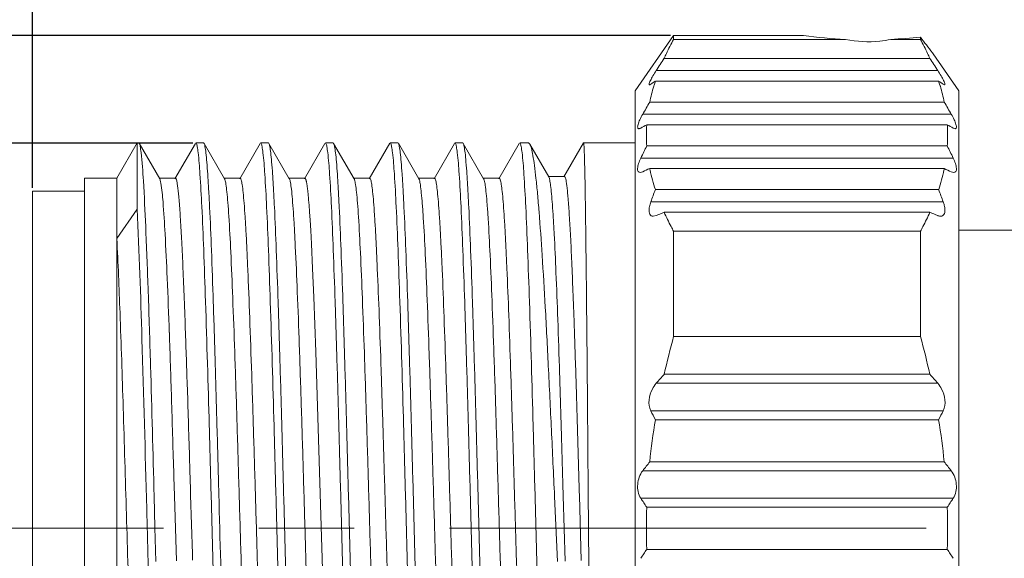
# Model space of a CAD drawing. Units: millimetres. Extents: x 3148 to 3445, y 639 to 849.
# Drawn here: x 3240 to 3255, y 778 to 787 of the extents above; entities that cross this region are included whole.
import ezdxf

# ---------------------------------------------------------------- set-up
doc = ezdxf.new("R2010")
doc.units = ezdxf.units.MM
doc.header["$LTSCALE"] = 65.395
doc.header["$PDMODE"] = 3
doc.header["$PDSIZE"] = 8
doc.linetypes.add('CENTER', pattern=[0.6, 0.375, -0.075, 0.075, -0.075])
doc.layers.get('0').update_dxf_attribs({"linetype": 'CONTINUOUS', "lineweight": 30})
doc.layers.get('Defpoints').update_dxf_attribs({"linetype": 'CONTINUOUS'})
doc.layers.add('cen', color=1, linetype='CENTER', lineweight=0)
doc.layers.add('Dim', color=3, linetype='CONTINUOUS', lineweight=15)
doc.styles.add('Romans字体', font='romans.shx', dxfattribs={"width": 0.75})
doc.dimstyles.new('01', dxfattribs={"dimscale": 0.25, "dimtxt": 5, "dimasz": 4.5, "dimexe": 1.2, "dimexo": 0.2, "dimgap": 0.5, "dimtad": 1, "dimdsep": 46, "dimtxsty": 'Romans字体', "dimcen": 0, "dimclrd": 1, "dimclre": 6, "dimclrt": 4, "dimazin": 2, "dimtfac": 1, "dimtofl": 0, "dimtmove": 0, "dimatfit": 3, "dimfxl": 1, "dimtolj": 1, "dimtzin": 0, "dimarcsym": 0})

# ---------------------------------------------------------------- blocks, each defined once
blk = doc.blocks.new('*D63')
at = {"layer": 'Defpoints', "color": 0, "lineweight": 5, "transparency": 16777216}
for p in [(3250.181, 786.412), (3227.622, 771.212), (3250.181, 771.212)]:
    blk.add_point(p, dxfattribs=at)
at = {"layer": 'Dim', "color": 6, "lineweight": -2, "transparency": 16777216}
for p, q in [((3250.131, 786.412), (3227.322, 786.412)), ((3250.131, 771.212), (3227.322, 771.212))]:
    blk.add_line(p, q, dxfattribs=at)
at = {"layer": 'Dim', "color": 1, "lineweight": -2, "transparency": 16777216}
for p, q in [((3227.622, 785.287), (3227.622, 772.337)), ((3227.622, 771.212), (3227.622, 752.373))]:
    blk.add_line(p, q, dxfattribs=at)
at = {"layer": 'Dim', "color": 1, "lineweight": 5, "transparency": 16777216}
for points in [[(3227.434, 785.287), (3227.809, 785.287), (3227.622, 786.412)], [(3227.434, 772.337), (3227.809, 772.337), (3227.622, 771.212)]]:
    blk.add_solid(points, dxfattribs=at)
at = {"layer": 'Dim', "color": 4, "transparency": 16777216, "insert": (3225.342, 761.23), "char_height": 2.5, "width": 6.625, "attachment_point": 5, "rotation": 90, "style": 'Romans字体'}
blk.add_mtext('\\A1;%%C15.2/SW14', dxfattribs=at)
blk = doc.blocks.new('*D64')
at = {"layer": 'Defpoints', "color": 0, "lineweight": 5, "transparency": 16777216}
for p in [(3289.986, 792.05), (3240.286, 784.012), (3289.986, 783.062)]:
    blk.add_point(p, dxfattribs=at)
at = {"layer": 'Dim', "color": 6, "lineweight": -2, "transparency": 16777216}
for p, q in [((3240.286, 784.062), (3240.286, 792.35)), ((3289.986, 783.112), (3289.986, 792.35))]:
    blk.add_line(p, q, dxfattribs=at)
at = {"layer": 'Dim', "color": 1, "lineweight": -2, "transparency": 16777216}
blk.add_line((3241.411, 792.05), (3288.861, 792.05), dxfattribs=at)
at = {"layer": 'Dim', "color": 1, "lineweight": 5, "transparency": 16777216}
for points in [[(3241.411, 792.238), (3241.411, 791.863), (3240.286, 792.05)], [(3288.861, 792.238), (3288.861, 791.863), (3289.986, 792.05)]]:
    blk.add_solid(points, dxfattribs=at)
at = {"layer": 'Dim', "color": 4, "transparency": 16777216, "insert": (3265.136, 793.675), "char_height": 2.5, "attachment_point": 5, "style": 'Romans字体'}
blk.add_mtext('\\A1;49.7', dxfattribs=at)
blk = doc.blocks.new('*D65')
at = {"layer": 'Defpoints', "color": 0, "lineweight": 5, "transparency": 16777216}
for p in [(3242.81, 784.755), (3235.904, 772.867), (3243.306, 772.867)]:
    blk.add_point(p, dxfattribs=at)
at = {"layer": 'Dim', "color": 6, "lineweight": -2, "transparency": 16777216}
for p, q in [((3242.76, 784.755), (3235.604, 784.755)), ((3243.256, 772.867), (3235.604, 772.867))]:
    blk.add_line(p, q, dxfattribs=at)
at = {"layer": 'Dim', "color": 1, "lineweight": -2, "transparency": 16777216}
blk.add_line((3235.904, 783.63), (3235.904, 773.992), dxfattribs=at)
at = {"layer": 'Dim', "color": 1, "lineweight": 5, "transparency": 16777216}
for points in [[(3235.716, 783.63), (3236.091, 783.63), (3235.904, 784.755)], [(3235.716, 773.992), (3236.091, 773.992), (3235.904, 772.867)]]:
    blk.add_solid(points, dxfattribs=at)
at = {"layer": 'Dim', "color": 4, "transparency": 16777216, "insert": (3234.279, 778.811), "char_height": 2.5, "attachment_point": 5, "rotation": 90, "style": 'Romans字体'}
blk.add_mtext('\\A1;M12*1', dxfattribs=at)

msp = doc.modelspace()

# ---------------------------------------------------------------- linework, layer by layer
at = {"color": 7, "linetype": 'Continuous', "lineweight": 15}
for p, q in [((3249.586, 785.562), (3250.181, 786.412)), ((3250.181, 786.412), (3250.181, 786.354)), ((3252.186, 786.412), (3250.181, 786.412)), ((3252.836, 786.354), (3250.181, 786.354)), ((3253.991, 786.354), (3253.536, 786.354)), ((3253.991, 786.354), (3253.991, 786.389)), ((3254.175, 786.148), (3254.186, 786.133)), ((3254.186, 786.133), (3254.586, 785.562)), ((3254.136, 786.061), (3250.035, 786.061)), ((3249.913, 785.873), (3254.258, 785.873)), ((3249.899, 785.711), (3254.272, 785.711)), ((3254.364, 785.651), (3254.343, 785.661)), ((3249.586, 785.562), (3249.586, 772.062)), ((3254.586, 772.062), (3254.586, 785.562)), ((3254.359, 785.386), (3249.813, 785.386)), ((3249.704, 785.198), (3254.467, 785.198)), ((3249.766, 785.037), (3254.406, 785.037)), ((3249.763, 784.971), (3249.763, 784.982)), ((3254.409, 784.971), (3254.408, 784.982)), ((3254.527, 784.976), (3254.496, 784.986)), ((3241.586, 784.212), (3241.901, 784.757)), ((3241.901, 784.757), (3241.901, 783.736)), ((3241.925, 784.757), (3241.901, 784.757)), ((3241.925, 784.757), (3241.933, 784.751)), ((3242.248, 784.204), (3241.932, 784.751)), ((3242.799, 784.75), (3242.483, 784.204)), ((3242.926, 784.757), (3242.806, 784.757)), ((3242.926, 784.757), (3242.933, 784.75)), ((3243.249, 784.204), (3242.933, 784.75)), ((3243.799, 784.75), (3243.483, 784.204)), ((3243.926, 784.757), (3243.806, 784.757)), ((3243.926, 784.757), (3243.933, 784.75)), ((3244.249, 784.204), (3243.933, 784.75)), ((3244.799, 784.75), (3244.483, 784.204)), ((3244.926, 784.757), (3244.806, 784.757)), ((3244.926, 784.757), (3244.933, 784.75)), ((3245.249, 784.204), (3244.933, 784.75)), ((3245.799, 784.751), (3245.483, 784.204)), ((3245.926, 784.757), (3245.806, 784.757)), ((3245.926, 784.757), (3245.933, 784.751)), ((3246.249, 784.204), (3245.933, 784.751)), ((3246.798, 784.75), (3246.483, 784.204)), ((3246.926, 784.757), (3246.806, 784.757)), ((3246.926, 784.757), (3246.933, 784.75)), ((3247.249, 784.204), (3246.933, 784.75)), ((3247.799, 784.75), (3247.483, 784.204)), ((3247.94, 784.757), (3247.806, 784.757)), ((3247.94, 784.757), (3247.961, 784.738)), ((3248.255, 784.232), (3247.961, 784.738)), ((3248.791, 784.756), (3248.488, 784.232)), ((3249.586, 784.757), (3248.792, 784.757)), ((3254.406, 784.711), (3249.766, 784.711)), ((3249.675, 784.523), (3254.496, 784.523)), ((3249.665, 784.301), (3249.704, 784.311)), ((3254.359, 784.361), (3249.813, 784.361)), ((3254.506, 784.301), (3254.467, 784.311)), ((3241.086, 784.212), (3241.086, 773.412)), ((3241.586, 784.212), (3241.086, 784.212)), ((3241.586, 775.784), (3241.586, 784.212)), ((3242.491, 784.211), (3242.241, 784.211)), ((3243.491, 784.211), (3243.241, 784.211)), ((3244.491, 784.211), (3244.241, 784.211)), ((3244.25, 784.202), (3244.249, 784.204)), ((3245.491, 784.211), (3245.241, 784.211)), ((3246.491, 784.211), (3246.241, 784.211)), ((3246.257, 784.185), (3246.249, 784.204)), ((3247.491, 784.211), (3247.241, 784.211)), ((3248.497, 784.239), (3248.247, 784.239)), ((3240.286, 784.012), (3240.286, 773.612)), ((3241.086, 784.012), (3240.286, 784.012)), ((3254.272, 784.037), (3249.899, 784.037)), ((3244.554, 783.798), (3244.547, 783.88)), ((3249.829, 783.848), (3254.343, 783.848)), ((3241.586, 783.284), (3241.901, 783.735)), ((3244.561, 783.695), (3244.554, 783.798)), ((3244.569, 783.567), (3244.561, 783.695)), ((3249.913, 783.636), (3249.995, 783.67)), ((3249.995, 783.67), (3250.035, 783.686)), ((3250.035, 783.686), (3254.136, 783.686)), ((3244.579, 783.406), (3244.569, 783.567)), ((3249.913, 783.636), (3249.867, 783.626)), ((3244.59, 783.202), (3244.579, 783.406)), ((3250.181, 783.394), (3250.181, 781.772)), ((3250.181, 783.394), (3253.991, 783.394)), ((3253.991, 781.772), (3253.991, 783.394)), ((3254.586, 783.412), (3255.986, 783.412)), ((3244.608, 782.819), (3244.59, 783.202)), ((3244.626, 782.375), (3244.608, 782.819)), ((3244.657, 781.535), (3244.626, 782.375)), ((3248.646, 781.965), (3248.651, 781.822)), ((3248.851, 780.748), (3248.841, 781.904)), ((3253.991, 781.772), (3250.181, 781.772)), ((3244.73, 779.18), (3244.657, 781.535)), ((3242.104, 781.404), (3242.106, 781.319)), ((3254.136, 781.187), (3250.035, 781.187)), ((3248.68, 780.925), (3248.683, 780.818)), ((3249.913, 781.049), (3254.258, 781.049)), ((3242.68, 780.821), (3242.677, 780.905)), ((3248.862, 779.389), (3248.851, 780.748)), ((3254.343, 780.625), (3249.829, 780.625)), ((3249.899, 780.487), (3254.272, 780.487)), ((3254.359, 779.837), (3249.813, 779.837)), ((3249.704, 779.699), (3254.467, 779.699)), ((3242.162, 779.306), (3242.175, 778.824)), ((3242.505, 778.309), (3242.476, 779.315)), ((3242.753, 778.416), (3242.726, 779.322)), ((3248.343, 779.302), (3248.388, 778.299)), ((3248.505, 778.307), (3248.477, 779.311)), ((3248.725, 779.382), (3248.727, 779.319)), ((3248.727, 779.319), (3248.755, 778.315)), ((3248.872, 778.232), (3248.862, 779.389)), ((3254.496, 779.275), (3249.675, 779.275)), ((3242.056, 778.814), (3242.048, 779.112)), ((3244.81, 776.556), (3244.73, 779.18)), ((3254.406, 779.137), (3249.766, 779.137)), ((3242.175, 778.824), (3242.189, 778.301)), ((3254.406, 778.487), (3249.766, 778.487)), ((3242.755, 778.319), (3242.753, 778.416))]:
    msp.add_line(p, q, dxfattribs=at)
msp.add_lwpolyline([(3244.547, 783.88), (3244.544, 783.915), (3244.541, 783.946), (3244.538, 783.974), (3244.536, 783.999), (3244.533, 784.022), (3244.531, 784.042), (3244.529, 784.06), (3244.526, 784.077), (3244.524, 784.091), (3244.523, 784.105), (3244.521, 784.116), (3244.519, 784.127), (3244.517, 784.137), (3244.516, 784.145), (3244.514, 784.153), (3244.513, 784.16), (3244.511, 784.166), (3244.51, 784.172), (3244.509, 784.177), (3244.508, 784.181), (3244.506, 784.185), (3244.505, 784.189), (3244.504, 784.192), (3244.503, 784.195), (3244.502, 784.197), (3244.501, 784.199), (3244.5, 784.201), (3244.5, 784.203), (3244.499, 784.204), (3244.498, 784.205), (3244.497, 784.207), (3244.497, 784.207), (3244.496, 784.208), (3244.495, 784.209), (3244.495, 784.209), (3244.494, 784.21), (3244.493, 784.21), (3244.493, 784.21), (3244.492, 784.211), (3244.492, 784.211), (3244.491, 784.211), (3244.491, 784.211), (3244.491, 784.211)], dxfattribs=at)
for centre, radius, start, end in [((3253.201, 794.122), 7.777, 262.5005, 267.3112), ((3253.18, 794.005), 7.659, 272.6604, 276.0743), ((3274.32, 801.713), 25.458, 217.0103, 217.6922), ((3318.913, 741.282), 82.154, 146.97074, 147.12726), ((3185.258, 741.284), 82.153, 32.87102, 33.02754), ((3252.617, 784.816), 2.861, 163.466, 168.5051), ((3252.58, 781.915), 4.648, 125.2303, 126.2948), ((3252.755, 784.777), 3.005, 163.1855, 163.4884), ((3252.934, 784.722), 3.192, 161.9391, 163.1757), ((3251.591, 781.915), 4.648, 53.7037, 54.7682), ((3251.276, 784.735), 3.151, 16.8051, 18.0574), ((3251.393, 784.77), 3.03, 16.4979, 16.7987), ((3251.548, 784.814), 2.869, 11.5064, 16.532), ((3283.853, 765.592), 39.377, 149.822, 150.1385), ((3220.318, 765.593), 39.377, 29.8601, 30.1766), ((3254.783, 775.892), 10.43, 118.7517, 119.3228), ((3252.277, 784.873), 2.516, 176.2834, 177.5215), ((3249.389, 775.892), 10.43, 60.6773, 61.2484), ((3251.894, 784.873), 2.517, 2.4787, 3.7166), ((3252.268, 784.874), 2.507, 177.7902, 183.7173), ((3251.904, 784.874), 2.507, 356.2827, 2.2098), ((3270.207, 774.73), 22.747, 153.9722, 154.4989), ((3233.965, 774.73), 22.747, 25.5011, 26.0278), ((3260.127, 761.979), 24.645, 114.7406, 115.0195), ((3252.399, 784.886), 2.639, 191.4708, 192.0216), ((3252.71, 784.956), 2.957, 192.0809, 198.1074), ((3251.467, 784.954), 2.952, 341.886, 347.9233), ((3251.718, 784.897), 2.695, 347.9899, 348.5298), ((3244.044, 761.978), 24.645, 64.9813, 65.2601), ((3264.581, 778.468), 15.702, 159.2286, 159.9618), ((3239.591, 778.467), 15.702, 20.04, 20.7733), ((3230.316, 725.893), 62.51, 67.4796, 67.60067), ((2907.591, 770.259), 335.006, 1.80694, 1.97931), ((2966.78, 772.108), 276.037, 1.8262, 2.01818), ((3003.899, 773.454), 244.895, 1.74825, 1.9583), ((3263.124, 778.236), 13.417, 164.7207, 167.2942), ((3241.048, 778.236), 13.417, 12.7063, 15.2799), ((2234.839, 752.052), 1007.693, 1.549797, 1.664326), ((3296.383, 740.025), 61.987, 138.3917, 138.56191), ((3207.788, 740.028), 61.986, 41.43623, 41.60644), ((2690.514, 763.862), 558.427, 1.59257, 1.74001), ((3258.58, 784.985), 9.777, 206.4868, 207.3931), ((3245.591, 784.985), 9.777, 332.6082, 333.5145), ((3260.612, 778.737), 10.855, 170.722, 174.1833), ((3243.559, 778.737), 10.855, 5.817, 9.2784), ((3271.99, 762.221), 28.322, 141.5382, 141.8935), ((3232.181, 762.221), 28.322, 38.1049, 38.4602), ((3262.495, 787.628), 15.301, 213.0883, 213.7067), ((3241.677, 787.628), 15.301, 326.2932, 326.9116), ((3259.777, 778.812), 10.016, 178.1405, 181.8596), ((3244.395, 778.812), 10.016, 358.1405, 1.8595), ((3262.495, 769.996), 15.301, 146.2933, 146.9117), ((3241.677, 769.996), 15.301, 33.0884, 33.7068)]:
    msp.add_arc(centre, radius, start, end, dxfattribs=at)
for points, knots in [([(3250.035, 786.061), (3250.046, 786.086), (3250.092, 786.185), (3250.142, 786.282), (3250.181, 786.354)], [0, 0, 0, 0, 0.24751, 1, 1, 1, 1]), ([(3253.536, 786.354), (3253.479, 786.342), (3253.248, 786.305), (3253.009, 786.317), (3252.836, 786.354)], [0, 0, 0, 0, 0.246675, 1, 1, 1, 1]), ([(3254.136, 786.061), (3254.125, 786.086), (3254.08, 786.185), (3254.03, 786.282), (3253.991, 786.354)], [0, 0, 0, 0, 0.247508, 1, 1, 1, 1]), ([(3249.913, 785.873), (3249.896, 785.846), (3249.864, 785.795), (3249.83, 785.734), (3249.81, 785.693), (3249.804, 785.672), (3249.8, 785.657), (3249.806, 785.651), (3249.808, 785.651)], [0, 0, 0, 0, 0.383103, 0.705592, 0.828836, 0.91817, 0.970746, 1, 1, 1, 1]), ([(3254.258, 785.873), (3254.276, 785.846), (3254.308, 785.795), (3254.342, 785.734), (3254.362, 785.693), (3254.368, 785.672), (3254.372, 785.657), (3254.366, 785.651), (3254.363, 785.651)], [0, 0, 0, 0, 0.382652, 0.705723, 0.828923, 0.917918, 0.970701, 1, 1, 1, 1]), ([(3249.808, 785.651), (3249.81, 785.651), (3249.817, 785.652), (3249.824, 785.657), (3249.829, 785.661)], [0, 0, 0, 0, 0.172079, 1, 1, 1, 1]), ([(3249.704, 785.198), (3249.689, 785.171), (3249.667, 785.13), (3249.644, 785.078), (3249.632, 785.044), (3249.626, 785.016), (3249.625, 784.995), (3249.631, 784.979), (3249.641, 784.976), (3249.645, 784.976)], [0, 0, 0, 0, 0.380113, 0.547895, 0.692559, 0.808106, 0.891583, 0.948318, 1, 1, 1, 1]), ([(3254.467, 785.198), (3254.483, 785.171), (3254.505, 785.131), (3254.528, 785.078), (3254.54, 785.044), (3254.546, 785.016), (3254.547, 784.995), (3254.541, 784.979), (3254.531, 784.976), (3254.527, 784.976)], [0, 0, 0, 0, 0.37978, 0.547799, 0.692634, 0.808232, 0.891374, 0.948264, 1, 1, 1, 1]), ([(3249.645, 784.976), (3249.647, 784.976), (3249.658, 784.977), (3249.668, 784.982), (3249.675, 784.986)], [0, 0, 0, 0, 0.203481, 1, 1, 1, 1]), ([(3241.932, 784.751), (3241.941, 784.736), (3241.949, 784.687), (3241.957, 784.64), (3241.961, 784.609)], [0, 0, 0, 0, 0.341949, 1, 1, 1, 1]), ([(3242.812, 784.752), (3242.812, 784.753), (3242.81, 784.756), (3242.807, 784.757), (3242.806, 784.757)], [0, 0, 0, 0, 0.585854, 1, 1, 1, 1]), ([(3242.842, 784.608), (3242.838, 784.639), (3242.831, 784.686), (3242.822, 784.734), (3242.814, 784.749)], [0, 0, 0, 0, 0.648786, 1, 1, 1, 1]), ([(3242.933, 784.75), (3242.942, 784.736), (3242.95, 784.686), (3242.964, 784.59), (3242.977, 784.447), (3242.991, 784.26), (3243.005, 784.028), (3243.026, 783.637), (3243.05, 783.056), (3243.077, 782.262), (3243.106, 781.356), (3243.133, 780.369), (3243.171, 778.983), (3243.216, 777.292), (3243.263, 775.684), (3243.302, 774.558), (3243.328, 773.902), (3243.357, 773.403), (3243.377, 773.125), (3243.39, 773.016)], [0, 0, 0, 0, 0.004333, 0.012609, 0.024831, 0.040902, 0.060706, 0.084085, 0.140788, 0.209203, 0.287145, 0.372111, 0.461378, 0.641312, 0.804052, 0.872339, 0.928888, 0.971898, 1, 1, 1, 1]), ([(3243.812, 784.752), (3243.812, 784.753), (3243.81, 784.756), (3243.807, 784.757), (3243.806, 784.757)], [0, 0, 0, 0, 0.58512, 1, 1, 1, 1]), ([(3243.842, 784.606), (3243.838, 784.638), (3243.831, 784.685), (3243.822, 784.734), (3243.814, 784.749)], [0, 0, 0, 0, 0.649363, 1, 1, 1, 1]), ([(3243.933, 784.75), (3243.941, 784.736), (3243.95, 784.686), (3243.965, 784.591), (3243.978, 784.449), (3243.992, 784.261), (3244.006, 784.03), (3244.026, 783.639), (3244.05, 783.059), (3244.078, 782.264), (3244.106, 781.359), (3244.134, 780.372), (3244.162, 779.335), (3244.19, 778.281), (3244.226, 776.939), (3244.262, 775.685), (3244.302, 774.56), (3244.329, 773.902), (3244.356, 773.403), (3244.377, 773.125), (3244.39, 773.016)], [0, 0, 0, 0, 0.004296, 0.012529, 0.02473, 0.040801, 0.060586, 0.083927, 0.140604, 0.209012, 0.286929, 0.37191, 0.461177, 0.551898, 0.641162, 0.803957, 0.87227, 0.928847, 0.9719, 1, 1, 1, 1]), ([(3244.812, 784.752), (3244.812, 784.753), (3244.81, 784.756), (3244.807, 784.757), (3244.806, 784.757)], [0, 0, 0, 0, 0.58503, 1, 1, 1, 1]), ([(3244.842, 784.607), (3244.838, 784.638), (3244.831, 784.685), (3244.822, 784.734), (3244.814, 784.749)], [0, 0, 0, 0, 0.648919, 1, 1, 1, 1]), ([(3244.933, 784.751), (3244.942, 784.736), (3244.95, 784.686), (3244.965, 784.591), (3244.978, 784.448), (3244.992, 784.261), (3245.006, 784.029), (3245.026, 783.639), (3245.05, 783.058), (3245.078, 782.264), (3245.106, 781.359), (3245.134, 780.372), (3245.162, 779.335), (3245.19, 778.281), (3245.226, 776.94), (3245.262, 775.686), (3245.302, 774.56), (3245.329, 773.903), (3245.356, 773.404), (3245.377, 773.126), (3245.39, 773.016)], [0, 0, 0, 0, 0.004327, 0.012618, 0.024827, 0.040865, 0.060637, 0.084014, 0.140699, 0.20907, 0.287005, 0.371937, 0.461194, 0.551895, 0.641115, 0.803883, 0.872194, 0.928796, 0.971815, 1, 1, 1, 1]), ([(3245.842, 784.607), (3245.838, 784.638), (3245.831, 784.685), (3245.822, 784.734), (3245.814, 784.749)], [0, 0, 0, 0, 0.648493, 1, 1, 1, 1]), ([(3245.933, 784.751), (3245.941, 784.736), (3245.95, 784.687), (3245.965, 784.592), (3245.977, 784.449), (3245.992, 784.262), (3246.005, 784.031), (3246.026, 783.641), (3246.05, 783.06), (3246.078, 782.266), (3246.106, 781.361), (3246.134, 780.374), (3246.162, 779.336), (3246.19, 778.282), (3246.226, 776.94), (3246.262, 775.686), (3246.302, 774.56), (3246.329, 773.903), (3246.356, 773.403), (3246.377, 773.125), (3246.39, 773.016)], [0, 0, 0, 0, 0.004297, 0.012519, 0.024681, 0.040732, 0.060519, 0.083862, 0.140497, 0.208908, 0.286816, 0.371794, 0.461076, 0.551798, 0.641075, 0.803892, 0.872244, 0.928815, 0.971894, 1, 1, 1, 1]), ([(3246.842, 784.607), (3246.838, 784.638), (3246.831, 784.685), (3246.822, 784.734), (3246.814, 784.749)], [0, 0, 0, 0, 0.64853, 1, 1, 1, 1]), ([(3246.933, 784.751), (3246.942, 784.736), (3246.95, 784.686), (3246.965, 784.591), (3246.978, 784.448), (3246.992, 784.26), (3247.006, 784.029), (3247.026, 783.638), (3247.05, 783.058), (3247.078, 782.263), (3247.106, 781.358), (3247.134, 780.372), (3247.162, 779.335), (3247.19, 778.281), (3247.226, 776.94), (3247.262, 775.687), (3247.302, 774.561), (3247.329, 773.904), (3247.356, 773.404), (3247.377, 773.126), (3247.39, 773.016)], [0, 0, 0, 0, 0.004312, 0.012603, 0.024833, 0.040892, 0.060663, 0.084022, 0.140727, 0.209094, 0.287023, 0.371961, 0.461201, 0.551898, 0.641117, 0.803884, 0.872176, 0.928793, 0.971818, 1, 1, 1, 1]), ([(3247.842, 784.607), (3247.838, 784.639), (3247.83, 784.687), (3247.822, 784.736), (3247.813, 784.751)], [0, 0, 0, 0, 0.658421, 1, 1, 1, 1]), ([(3247.961, 784.738), (3247.973, 784.718), (3247.99, 784.66), (3248.013, 784.55), (3248.035, 784.396), (3248.059, 784.198), (3248.082, 783.959), (3248.116, 783.563), (3248.156, 782.98), (3248.203, 782.187), (3248.249, 781.291), (3248.296, 780.317), (3248.327, 779.646), (3248.343, 779.302)], [0, 0, 0, 0, 0.012574, 0.033159, 0.06179, 0.098289, 0.142427, 0.193864, 0.317034, 0.464036, 0.630356, 0.810869, 1, 1, 1, 1]), ([(3248.841, 781.904), (3248.839, 782.112), (3248.835, 782.507), (3248.829, 783.066), (3248.823, 783.555), (3248.818, 783.915), (3248.814, 784.163), (3248.811, 784.317), (3248.807, 784.447), (3248.804, 784.555), (3248.802, 784.64), (3248.799, 784.695), (3248.797, 784.727), (3248.796, 784.743), (3248.794, 784.751), (3248.793, 784.757), (3248.792, 784.757)], [0, 0, 0, 0, 0.218226, 0.415145, 0.587571, 0.732662, 0.794209, 0.848056, 0.894006, 0.931877, 0.961494, 0.982738, 0.990204, 0.995559, 0.998806, 1, 1, 1, 1]), ([(3241.961, 784.609), (3241.979, 784.463), (3242.004, 784.082), (3242.036, 783.388), (3242.072, 782.466), (3242.093, 781.778), (3242.104, 781.404)], [0, 0, 0, 0, 0.136924, 0.357088, 0.649637, 1, 1, 1, 1]), ([(3243.299, 772.873), (3243.29, 772.888), (3243.281, 772.937), (3243.267, 773.032), (3243.254, 773.175), (3243.24, 773.362), (3243.226, 773.594), (3243.206, 773.984), (3243.182, 774.565), (3243.154, 775.359), (3243.126, 776.264), (3243.098, 777.251), (3243.07, 778.288), (3243.042, 779.342), (3243.005, 780.684), (3242.969, 781.938), (3242.93, 783.064), (3242.903, 783.721), (3242.875, 784.22), (3242.855, 784.498), (3242.842, 784.608)], [0, 0, 0, 0, 0.004312, 0.012564, 0.024746, 0.040797, 0.060578, 0.083926, 0.140599, 0.208985, 0.286916, 0.371876, 0.461149, 0.551867, 0.641121, 0.803916, 0.872245, 0.928823, 0.971868, 1, 1, 1, 1]), ([(3244.299, 772.873), (3244.29, 772.888), (3244.281, 772.938), (3244.267, 773.033), (3244.254, 773.175), (3244.24, 773.363), (3244.226, 773.594), (3244.206, 773.984), (3244.182, 774.565), (3244.154, 775.359), (3244.126, 776.263), (3244.098, 777.25), (3244.07, 778.287), (3244.042, 779.34), (3244.006, 780.681), (3243.969, 781.935), (3243.93, 783.061), (3243.903, 783.718), (3243.876, 784.218), (3243.855, 784.497), (3243.842, 784.606)], [0, 0, 0, 0, 0.004313, 0.012581, 0.024775, 0.040816, 0.0606, 0.083953, 0.140602, 0.208971, 0.286872, 0.371799, 0.461042, 0.551731, 0.640967, 0.803758, 0.872096, 0.928713, 0.971809, 1, 1, 1, 1]), ([(3245.299, 772.873), (3245.29, 772.888), (3245.282, 772.938), (3245.267, 773.032), (3245.254, 773.175), (3245.24, 773.362), (3245.226, 773.594), (3245.206, 773.984), (3245.182, 774.564), (3245.154, 775.358), (3245.126, 776.263), (3245.098, 777.25), (3245.07, 778.287), (3245.042, 779.341), (3245.014, 780.377), (3244.986, 781.364), (3244.958, 782.268), (3244.93, 783.062), (3244.903, 783.719), (3244.876, 784.219), (3244.855, 784.497), (3244.842, 784.607)], [0, 0, 0, 0, 0.004305, 0.012553, 0.024746, 0.040788, 0.060563, 0.083913, 0.140566, 0.20894, 0.286848, 0.371793, 0.461049, 0.551753, 0.640998, 0.725922, 0.803801, 0.872138, 0.928746, 0.971821, 1, 1, 1, 1]), ([(3246.299, 772.873), (3246.29, 772.888), (3246.281, 772.938), (3246.267, 773.033), (3246.254, 773.176), (3246.24, 773.363), (3246.226, 773.595), (3246.206, 773.985), (3246.182, 774.566), (3246.154, 775.36), (3246.126, 776.265), (3246.098, 777.252), (3246.07, 778.289), (3246.042, 779.342), (3246.005, 780.684), (3245.969, 781.937), (3245.93, 783.063), (3245.903, 783.72), (3245.875, 784.22), (3245.855, 784.498), (3245.842, 784.607)], [0, 0, 0, 0, 0.004326, 0.012591, 0.024798, 0.040852, 0.06064, 0.084003, 0.140678, 0.209068, 0.286988, 0.37194, 0.461197, 0.551897, 0.641132, 0.803903, 0.872217, 0.928802, 0.971851, 1, 1, 1, 1]), ([(3247.299, 772.873), (3247.29, 772.888), (3247.282, 772.937), (3247.267, 773.032), (3247.254, 773.174), (3247.24, 773.362), (3247.226, 773.593), (3247.206, 773.983), (3247.182, 774.563), (3247.154, 775.357), (3247.126, 776.262), (3247.098, 777.248), (3247.07, 778.285), (3247.042, 779.339), (3247.014, 780.376), (3246.986, 781.363), (3246.958, 782.267), (3246.93, 783.061), (3246.903, 783.719), (3246.876, 784.219), (3246.855, 784.497), (3246.842, 784.607)], [0, 0, 0, 0, 0.004286, 0.012517, 0.024693, 0.040719, 0.06048, 0.083819, 0.140453, 0.208815, 0.286718, 0.371665, 0.460928, 0.551643, 0.640903, 0.725845, 0.803742, 0.872096, 0.928722, 0.971811, 1, 1, 1, 1]), ([(3248.299, 772.873), (3248.29, 772.888), (3248.281, 772.938), (3248.267, 773.033), (3248.254, 773.176), (3248.24, 773.364), (3248.226, 773.595), (3248.206, 773.986), (3248.182, 774.566), (3248.154, 775.36), (3248.126, 776.265), (3248.098, 777.252), (3248.07, 778.289), (3248.042, 779.342), (3248.005, 780.683), (3247.969, 781.937), (3247.93, 783.062), (3247.903, 783.719), (3247.875, 784.219), (3247.855, 784.497), (3247.842, 784.607)], [0, 0, 0, 0, 0.004335, 0.01261, 0.024825, 0.040886, 0.060678, 0.084045, 0.14072, 0.209105, 0.287015, 0.371953, 0.461194, 0.551879, 0.6411, 0.803855, 0.87217, 0.928762, 0.971827, 1, 1, 1, 1]), ([(3249.675, 784.523), (3249.662, 784.495), (3249.64, 784.443), (3249.624, 784.374), (3249.625, 784.316), (3249.654, 784.301), (3249.666, 784.301)], [0, 0, 0, 0, 0.371915, 0.670262, 0.862414, 1, 1, 1, 1]), ([(3254.496, 784.523), (3254.51, 784.495), (3254.532, 784.443), (3254.548, 784.374), (3254.547, 784.316), (3254.518, 784.301), (3254.506, 784.301)], [0, 0, 0, 0, 0.371876, 0.670237, 0.862366, 1, 1, 1, 1]), ([(3242.267, 784.137), (3242.264, 784.152), (3242.259, 784.174), (3242.253, 784.197), (3242.248, 784.204)], [0, 0, 0, 0, 0.624495, 1, 1, 1, 1]), ([(3242.396, 781.83), (3242.386, 782.11), (3242.367, 782.618), (3242.336, 783.291), (3242.306, 783.78), (3242.284, 784.042), (3242.267, 784.137)], [0, 0, 0, 0, 0.363885, 0.659307, 0.874206, 1, 1, 1, 1]), ([(3242.646, 781.829), (3242.64, 782.004), (3242.628, 782.335), (3242.609, 782.803), (3242.59, 783.212), (3242.571, 783.555), (3242.554, 783.798), (3242.54, 783.955), (3242.531, 784.044), (3242.522, 784.114), (3242.512, 784.166), (3242.505, 784.194), (3242.496, 784.211), (3242.491, 784.211)], [0, 0, 0, 0, 0.218927, 0.415817, 0.587653, 0.732011, 0.846643, 0.892294, 0.929974, 0.95955, 0.980922, 0.994155, 1, 1, 1, 1]), ([(3243.74, 773.413), (3243.737, 773.413), (3243.73, 773.422), (3243.72, 773.454), (3243.707, 773.527), (3243.693, 773.648), (3243.678, 773.816), (3243.663, 774.03), (3243.648, 774.287), (3243.633, 774.586), (3243.612, 775.058), (3243.587, 775.728), (3243.556, 776.609), (3243.528, 777.571), (3243.498, 778.577), (3243.467, 779.592), (3243.438, 780.579), (3243.408, 781.501), (3243.378, 782.326), (3243.349, 783.024), (3243.324, 783.513), (3243.302, 783.822), (3243.287, 783.987), (3243.273, 784.105), (3243.262, 784.168), (3243.255, 784.19)], [0, 0, 0, 0, 0.000911, 0.002761, 0.009711, 0.021073, 0.036776, 0.056682, 0.080628, 0.108386, 0.139713, 0.211909, 0.294602, 0.384786, 0.479188, 0.574389, 0.666938, 0.753471, 0.830852, 0.896281, 0.947398, 0.966992, 0.98237, 0.993389, 1, 1, 1, 1]), ([(3243.974, 773.443), (3243.967, 773.468), (3243.956, 773.536), (3243.941, 773.662), (3243.927, 773.834), (3243.905, 774.15), (3243.88, 774.647), (3243.851, 775.35), (3243.821, 776.178), (3243.792, 777.1), (3243.762, 778.084), (3243.733, 779.094), (3243.703, 780.093), (3243.673, 781.047), (3243.644, 781.92), (3243.618, 782.583), (3243.597, 783.05), (3243.583, 783.346), (3243.568, 783.6), (3243.553, 783.812), (3243.538, 783.979), (3243.525, 784.098), (3243.511, 784.17), (3243.501, 784.202), (3243.494, 784.211), (3243.491, 784.211)], [0, 0, 0, 0, 0.007388, 0.019129, 0.035145, 0.055323, 0.107369, 0.173431, 0.251129, 0.337695, 0.43002, 0.524794, 0.618622, 0.708133, 0.790132, 0.861664, 0.892697, 0.920179, 0.943884, 0.963599, 0.979134, 0.99038, 0.997272, 0.999102, 1, 1, 1, 1]), ([(3244.741, 773.412), (3244.738, 773.413), (3244.73, 773.422), (3244.724, 773.441), (3244.716, 773.473), (3244.706, 773.54), (3244.692, 773.653), (3244.678, 773.825), (3244.663, 774.043), (3244.648, 774.305), (3244.633, 774.61), (3244.611, 775.09), (3244.585, 775.771), (3244.556, 776.667), (3244.525, 777.642), (3244.495, 778.66), (3244.465, 779.684), (3244.435, 780.675), (3244.405, 781.598), (3244.375, 782.417), (3244.349, 783.021), (3244.328, 783.43), (3244.313, 783.675), (3244.298, 783.874), (3244.284, 784.027), (3244.269, 784.131), (3244.259, 784.185), (3244.25, 784.202)], [0, 0, 0, 0, 0.00092, 0.002811, 0.00581, 0.009932, 0.02152, 0.037502, 0.057783, 0.082188, 0.110453, 0.142311, 0.215696, 0.29962, 0.390974, 0.486393, 0.582334, 0.675248, 0.761716, 0.838489, 0.9028, 0.929477, 0.952195, 0.970765, 0.984998, 0.994741, 1, 1, 1, 1]), ([(3245.741, 773.413), (3245.738, 773.413), (3245.73, 773.422), (3245.72, 773.454), (3245.707, 773.526), (3245.693, 773.647), (3245.678, 773.815), (3245.664, 774.028), (3245.649, 774.285), (3245.634, 774.582), (3245.613, 775.053), (3245.587, 775.721), (3245.558, 776.601), (3245.528, 777.561), (3245.498, 778.565), (3245.468, 779.579), (3245.439, 780.565), (3245.409, 781.488), (3245.379, 782.313), (3245.35, 783.012), (3245.325, 783.503), (3245.303, 783.814), (3245.288, 783.981), (3245.274, 784.101), (3245.263, 784.165), (3245.256, 784.188)], [0, 0, 0, 0, 0.0009, 0.002731, 0.009636, 0.020975, 0.036653, 0.056505, 0.080366, 0.108058, 0.139329, 0.211352, 0.293876, 0.383898, 0.478165, 0.573272, 0.665775, 0.752318, 0.829801, 0.89537, 0.946742, 0.966458, 0.981972, 0.993183, 1, 1, 1, 1]), ([(3245.959, 773.523), (3245.945, 773.618), (3245.924, 773.866), (3245.896, 774.317), (3245.868, 774.918), (3245.84, 775.651), (3245.811, 776.49), (3245.783, 777.407), (3245.754, 778.371), (3245.725, 779.35), (3245.696, 780.311), (3245.668, 781.222), (3245.639, 782.051), (3245.614, 782.679), (3245.594, 783.12), (3245.58, 783.398), (3245.565, 783.637), (3245.551, 783.836), (3245.537, 783.992), (3245.524, 784.105), (3245.511, 784.173), (3245.501, 784.202), (3245.494, 784.211), (3245.491, 784.211)], [0, 0, 0, 0, 0.027009, 0.069621, 0.126536, 0.195786, 0.275078, 0.36175, 0.452873, 0.545403, 0.636228, 0.722273, 0.800697, 0.868795, 0.898269, 0.924366, 0.946838, 0.96548, 0.980181, 0.990844, 0.997391, 0.999134, 1, 1, 1, 1]), ([(3246.741, 773.412), (3246.738, 773.412), (3246.73, 773.422), (3246.72, 773.453), (3246.707, 773.526), (3246.693, 773.646), (3246.679, 773.813), (3246.664, 774.025), (3246.649, 774.281), (3246.634, 774.577), (3246.613, 775.046), (3246.588, 775.712), (3246.558, 776.589), (3246.528, 777.545), (3246.499, 778.548), (3246.469, 779.56), (3246.439, 780.545), (3246.41, 781.468), (3246.38, 782.294), (3246.351, 782.995), (3246.325, 783.489), (3246.304, 783.803), (3246.289, 783.972), (3246.275, 784.094), (3246.264, 784.16), (3246.257, 784.185)], [0, 0, 0, 0, 0.000903, 0.002743, 0.009648, 0.020907, 0.036484, 0.056272, 0.080079, 0.107661, 0.138784, 0.210596, 0.292855, 0.382648, 0.476718, 0.571677, 0.664111, 0.750684, 0.82827, 0.894108, 0.94577, 0.965736, 0.981507, 0.99294, 1, 1, 1, 1]), ([(3246.961, 773.507), (3246.947, 773.598), (3246.926, 773.839), (3246.898, 774.28), (3246.87, 774.875), (3246.841, 775.604), (3246.813, 776.442), (3246.784, 777.361), (3246.755, 778.329), (3246.726, 779.313), (3246.697, 780.28), (3246.668, 781.198), (3246.64, 782.034), (3246.615, 782.667), (3246.595, 783.112), (3246.58, 783.392), (3246.566, 783.633), (3246.551, 783.834), (3246.537, 783.992), (3246.524, 784.105), (3246.511, 784.173), (3246.501, 784.202), (3246.494, 784.211), (3246.491, 784.211)], [0, 0, 0, 0, 0.025755, 0.067474, 0.123654, 0.192489, 0.271589, 0.358291, 0.449651, 0.542556, 0.633852, 0.720455, 0.799378, 0.868015, 0.897695, 0.923944, 0.946569, 0.96538, 0.980185, 0.99086, 0.997388, 0.99913, 1, 1, 1, 1]), ([(3247.258, 784.181), (3247.257, 784.184), (3247.255, 784.191), (3247.252, 784.199), (3247.249, 784.204)], [0, 0, 0, 0, 0.307148, 1, 1, 1, 1]), ([(3247.741, 773.413), (3247.738, 773.413), (3247.73, 773.422), (3247.72, 773.453), (3247.707, 773.526), (3247.693, 773.645), (3247.679, 773.813), (3247.664, 774.024), (3247.649, 774.279), (3247.634, 774.574), (3247.613, 775.041), (3247.588, 775.705), (3247.558, 776.579), (3247.529, 777.532), (3247.499, 778.532), (3247.469, 779.542), (3247.44, 780.526), (3247.41, 781.448), (3247.381, 782.275), (3247.352, 782.978), (3247.326, 783.475), (3247.305, 783.791), (3247.29, 783.962), (3247.276, 784.088), (3247.265, 784.156), (3247.258, 784.181)], [0, 0, 0, 0, 0.000897, 0.002722, 0.009611, 0.020891, 0.036452, 0.056153, 0.079857, 0.107376, 0.138429, 0.209968, 0.292001, 0.381527, 0.475371, 0.570156, 0.662477, 0.749037, 0.826721, 0.892745, 0.94477, 0.964901, 0.980903, 0.992639, 1, 1, 1, 1]), ([(3247.957, 773.531), (3247.944, 773.629), (3247.923, 773.88), (3247.895, 774.336), (3247.867, 774.941), (3247.839, 775.675), (3247.81, 776.515), (3247.782, 777.431), (3247.753, 778.394), (3247.724, 779.371), (3247.696, 780.329), (3247.667, 781.236), (3247.639, 782.062), (3247.614, 782.687), (3247.594, 783.125), (3247.58, 783.402), (3247.565, 783.64), (3247.551, 783.838), (3247.537, 783.994), (3247.524, 784.105), (3247.511, 784.173), (3247.501, 784.202), (3247.494, 784.211), (3247.491, 784.211)], [0, 0, 0, 0, 0.0276, 0.070698, 0.127994, 0.197472, 0.276906, 0.363578, 0.454624, 0.546991, 0.637589, 0.723386, 0.801537, 0.869379, 0.898749, 0.924734, 0.947086, 0.96565, 0.980302, 0.990923, 0.997414, 0.999139, 1, 1, 1, 1]), ([(3248.477, 779.311), (3248.468, 779.635), (3248.45, 780.264), (3248.423, 781.171), (3248.395, 781.996), (3248.368, 782.714), (3248.345, 783.236), (3248.325, 783.586), (3248.312, 783.792), (3248.298, 783.96), (3248.285, 784.087), (3248.272, 784.173), (3248.262, 784.218), (3248.255, 784.232)], [0, 0, 0, 0, 0.19729, 0.383162, 0.55222, 0.69941, 0.82067, 0.87046, 0.912527, 0.94667, 0.97271, 0.990486, 1, 1, 1, 1]), ([(3248.497, 784.239), (3248.501, 784.239), (3248.51, 784.223), (3248.517, 784.196), (3248.526, 784.148), (3248.535, 784.083), (3248.544, 783.998), (3248.557, 783.85), (3248.573, 783.621), (3248.592, 783.295), (3248.61, 782.904), (3248.628, 782.453), (3248.64, 782.134), (3248.646, 781.965)], [0, 0, 0, 0, 0.005778, 0.018729, 0.039672, 0.068721, 0.105803, 0.150815, 0.264156, 0.407731, 0.579785, 0.777995, 1, 1, 1, 1]), ([(3249.804, 783.747), (3249.805, 783.755), (3249.81, 783.79), (3249.82, 783.823), (3249.829, 783.848)], [0, 0, 0, 0, 0.232154, 1, 1, 1, 1]), ([(3242.048, 779.112), (3242.025, 779.985), (3241.982, 781.527), (3241.933, 783.068), (3241.901, 783.736)], [0, 0, 0, 0, 0.566324, 1, 1, 1, 1]), ([(3249.868, 783.626), (3249.857, 783.626), (3249.835, 783.63), (3249.811, 783.657), (3249.801, 783.699), (3249.802, 783.73), (3249.804, 783.747)], [0, 0, 0, 0, 0.199545, 0.40442, 0.663528, 1, 1, 1, 1]), ([(3250.181, 783.394), (3250.168, 783.418), (3250.117, 783.514), (3250.069, 783.612), (3250.035, 783.686)], [0, 0, 0, 0, 0.25255, 1, 1, 1, 1]), ([(3253.991, 783.394), (3254.004, 783.418), (3254.055, 783.514), (3254.103, 783.612), (3254.136, 783.686)], [0, 0, 0, 0, 0.252547, 1, 1, 1, 1]), ([(3254.304, 783.626), (3254.316, 783.626), (3254.343, 783.633), (3254.368, 783.673), (3254.372, 783.729), (3254.365, 783.771), (3254.359, 783.794)], [0, 0, 0, 0, 0.181226, 0.378631, 0.648501, 1, 1, 1, 1]), ([(3254.258, 783.636), (3254.262, 783.634), (3254.277, 783.629), (3254.292, 783.626), (3254.304, 783.626)], [0, 0, 0, 0, 0.27194, 1, 1, 1, 1]), ([(3241.983, 773.42), (3241.976, 773.431), (3241.968, 773.468), (3241.956, 773.538), (3241.944, 773.64), (3241.932, 773.774), (3241.92, 773.938), (3241.902, 774.216), (3241.881, 774.63), (3241.857, 775.2), (3241.833, 775.858), (3241.808, 776.588), (3241.775, 777.653), (3241.735, 779.02), (3241.688, 780.612), (3241.641, 782.031), (3241.606, 782.901), (3241.586, 783.283)], [0, 0, 0, 0, 0.004028, 0.011252, 0.021701, 0.035332, 0.052051, 0.071763, 0.119716, 0.17801, 0.245263, 0.31982, 0.399895, 0.568708, 0.73542, 0.883956, 1, 1, 1, 1]), ([(3249.913, 781.049), (3249.89, 781.022), (3249.808, 780.9), (3249.779, 780.725), (3249.829, 780.625)], [0, 0, 0, 0, 0.242433, 1, 1, 1, 1]), ([(3254.258, 781.049), (3254.282, 781.022), (3254.364, 780.9), (3254.392, 780.725), (3254.343, 780.625)], [0, 0, 0, 0, 0.242055, 1, 1, 1, 1]), ([(3242.476, 779.315), (3242.472, 779.444), (3242.457, 779.946), (3242.441, 780.448), (3242.43, 780.822)], [0, 0, 0, 0, 0.255895, 1, 1, 1, 1]), ([(3242.726, 779.322), (3242.722, 779.45), (3242.707, 779.95), (3242.692, 780.45), (3242.68, 780.821)], [0, 0, 0, 0, 0.255893, 1, 1, 1, 1]), ([(3249.704, 779.699), (3249.659, 779.641), (3249.606, 779.493), (3249.635, 779.336), (3249.675, 779.275)], [0, 0, 0, 0, 0.501845, 1, 1, 1, 1]), ([(3254.467, 779.699), (3254.513, 779.641), (3254.565, 779.493), (3254.537, 779.336), (3254.496, 779.275)], [0, 0, 0, 0, 0.50196, 1, 1, 1, 1]), ([(3242.299, 772.873), (3242.289, 772.889), (3242.28, 772.944), (3242.265, 773.049), (3242.251, 773.209), (3242.236, 773.418), (3242.222, 773.676), (3242.2, 774.111), (3242.175, 774.756), (3242.145, 775.635), (3242.115, 776.628), (3242.086, 777.701), (3242.066, 778.438), (3242.056, 778.814)], [0, 0, 0, 0, 0.00928, 0.027346, 0.054199, 0.089594, 0.133206, 0.18469, 0.309266, 0.458838, 0.627967, 0.810563, 1, 1, 1, 1])]:
    msp.add_open_spline(points, degree=3, knots=knots, dxfattribs=at)
for points in [[(3245.812, 784.752), (3245.811, 784.754), (3245.809, 784.757), (3245.806, 784.757)], [(3246.812, 784.752), (3246.811, 784.754), (3246.809, 784.757), (3246.806, 784.757)], [(3247.813, 784.751), (3247.812, 784.753), (3247.809, 784.757), (3247.806, 784.757)], [(3243.255, 784.19), (3243.253, 784.195), (3243.252, 784.2), (3243.249, 784.204)], [(3245.256, 784.188), (3245.254, 784.194), (3245.252, 784.199), (3245.249, 784.204)], [(3254.359, 783.794), (3254.355, 783.812), (3254.349, 783.83), (3254.343, 783.848)]]:
    msp.add_open_spline(points, degree=3, dxfattribs=at)
at = {"layer": 'cen', "color": 1, "linetype": 'CENTER', "ltscale": 0.3}
msp.add_line((3234.952, 778.812), (3427.127, 778.812), dxfattribs=at)

# ---------------------------------------------------------------- dimensions: what is measured, and where the dimension line sits
at = {"layer": 'Dim'}
dim = msp.add_linear_dim(base=(3289.986, 792.05), p1=(3240.286, 784.012), p2=(3289.986, 783.062), dimstyle='01', override={"dimtxt": 10, "dimgap": 1.5, "dimdec": 1}, dxfattribs=at)
dim.commit()
dim.dimension.update_dxf_attribs({"geometry": '*D64', "text_midpoint": (3265.136, 792.05), "dimtype": 160})
for base, p1, p2, text, picture, middle in [((3227.622, 771.212), (3250.181, 786.412), (3250.181, 771.212), '%%C15.2/SW14', '*D63', (3227.622, 761.23)), ((3235.904, 772.867), (3242.81, 784.755), (3243.306, 772.867), 'M12*1', '*D65', (3235.904, 778.811))]:
    dim = msp.add_linear_dim(base=base, p1=p1, p2=p2, angle=90, text=text, dimstyle='01', override={"dimtxt": 10, "dimgap": 1.5, "dimdec": 1}, dxfattribs=at)
    dim.commit()
    dim.dimension.update_dxf_attribs({"geometry": picture, "text_midpoint": middle, "dimtype": 160})

doc.saveas('drawing.dxf')
